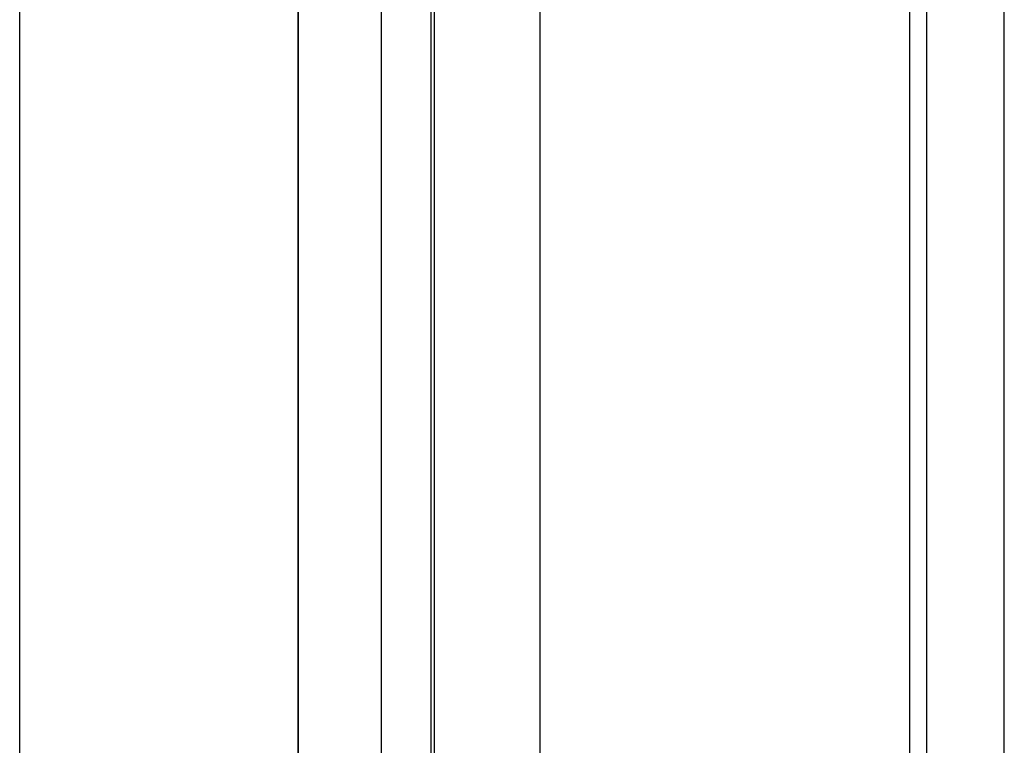
# Model space of a CAD drawing. Units: millimetres. Extents: x -1480 to 59761, y -20 to 42220.
# Drawn here: x 9982 to 10076, y 16753 to 16823 of the extents above; entities that cross this region are included whole.
import ezdxf

# ---------------------------------------------------------------- set-up
doc = ezdxf.new("R2010")
doc.units = ezdxf.units.MM

msp = doc.modelspace()

# ---------------------------------------------------------------- linework, layer by layer
at = {"color": 7, "linetype": 'Continuous'}
for p, q in [((10008.1649, 17172.0144), (10008.1649, 15972.0144)), ((10016.0996, 17172.0144), (10016.0996, 15972.0144)), ((10020.8604, 16692.0144), (10020.8604, 17172.0144)), ((10021.1649, 17172.0144), (10021.1649, 15972.0144)), ((10031.2793, 16692.0144), (10031.2793, 17172.0144)), ((10066.5546, 17172.0144), (10066.5546, 16692.0144)), ((10068.1649, 17172.0144), (10068.1649, 15972.0144)), ((10075.5957, 16692.0144), (10075.5957, 17172.0144)), ((9981.5751, 16692.0144), (9981.5751, 16850.73)), ((10008.1649, 16692.0144), (10008.1649, 16850.73))]:
    msp.add_line(p, q, dxfattribs=at)

doc.saveas('drawing.dxf')
